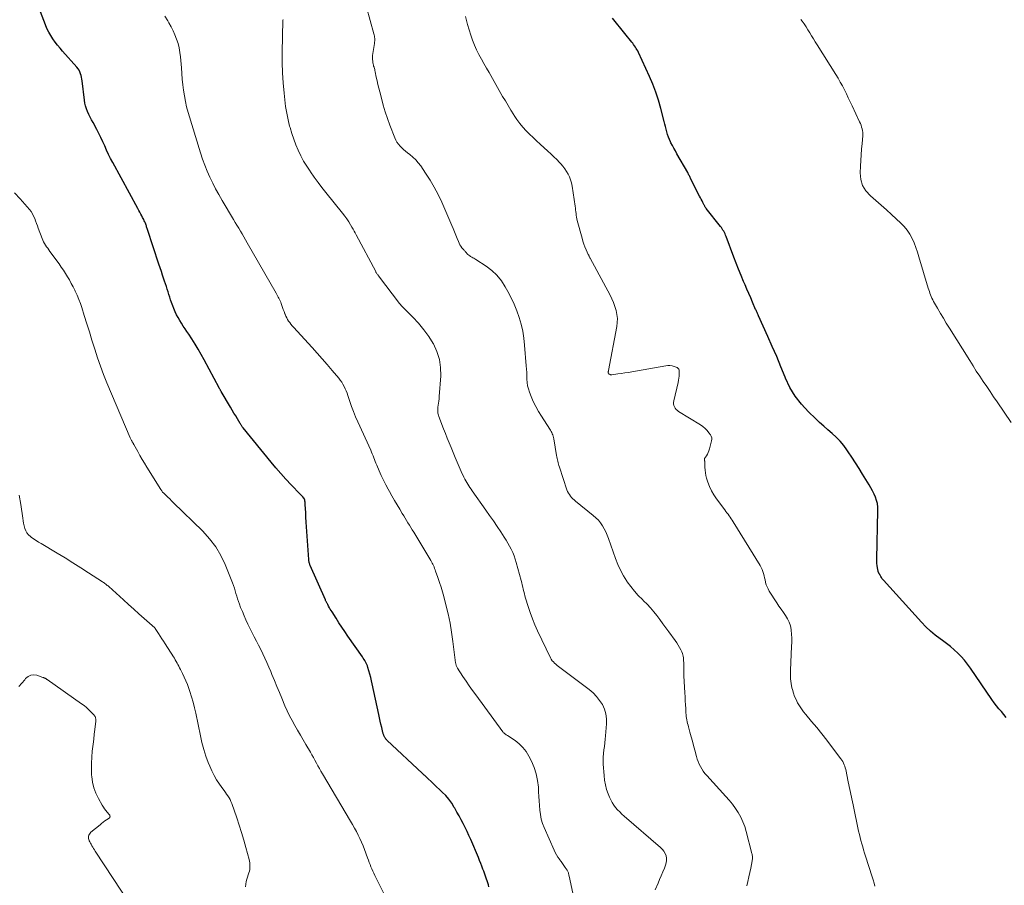
# Model space of a CAD drawing. Units: feet. Extents: x 2010000 to 2015000, y 510000 to 515000.
# Drawn here: x 2010193 to 2010401, y 511179 to 511362 of the extents above; entities that cross this region are included whole.
import ezdxf

# ---------------------------------------------------------------- set-up
doc = ezdxf.new("R2010")
doc.units = ezdxf.units.FT
doc.header["$LTSCALE"] = 100
doc.header["$MEASUREMENT"] = 0
doc.layers.add('CONTOUR INDEX', color=32, linetype='Continuous', lineweight=25)
doc.layers.add('CONTOUR INTERMEDIATE', color=40, linetype='Continuous', lineweight=15)

msp = doc.modelspace()

# ---------------------------------------------------------------- linework, layer by layer
at = {"layer": 'CONTOUR INDEX', "flags": 128}
for points, elevation in [([(2010292.31, 511178.84), (2010292.19, 511179.26), (2010292.07, 511179.68), (2010291.94, 511180.1), (2010291.8, 511180.51), (2010291.65, 511180.92), (2010291.51, 511181.34), (2010291.36, 511181.75), (2010291.21, 511182.16), (2010291.05, 511182.58), (2010290.82, 511183.2), (2010290.58, 511183.81), (2010290.34, 511184.43), (2010290.09, 511185.04), (2010288.48, 511188.85), (2010288.11, 511189.7), (2010287.73, 511190.53), (2010287.32, 511191.36), (2010286.91, 511192.18), (2010286.47, 511192.99), (2010286.03, 511193.8), (2010285.58, 511194.61), (2010285.13, 511195.41), (2010285.02, 511195.61), (2010284.47, 511196.48), (2010283.87, 511197.31), (2010283.2, 511198.09), (2010282.49, 511198.83), (2010278.94, 511202.21), (2010278.86, 511202.28), (2010278.78, 511202.35), (2010278.7, 511202.41), (2010278.63, 511202.48), (2010278.55, 511202.55), (2010278.47, 511202.61), (2010278.39, 511202.68), (2010278.32, 511202.75), (2010270.82, 511209.79), (2010270.72, 511209.9), (2010270.62, 511210), (2010270.53, 511210.12), (2010270.45, 511210.24), (2010270.37, 511210.36), (2010270.3, 511210.49), (2010270.23, 511210.62), (2010270.18, 511210.75), (2010270.16, 511210.79), (2010270.11, 511210.94), (2010270.06, 511211.1), (2010270.01, 511211.25), (2010269.97, 511211.41), (2010269.72, 511212.44), (2010269.55, 511213.12), (2010269.4, 511213.8), (2010269.25, 511214.48), (2010269.1, 511215.16), (2010267.74, 511221.61), (2010267.59, 511222.3), (2010267.42, 511222.99), (2010267.23, 511223.67), (2010267.04, 511224.35), (2010266.81, 511225.1), (2010266.71, 511225.4), (2010266.6, 511225.69), (2010266.46, 511225.97), (2010266.32, 511226.25), (2010266.16, 511226.52), (2010266, 511226.79), (2010265.83, 511227.05), (2010265.65, 511227.31), (2010262.61, 511231.71), (2010261.97, 511232.64), (2010261.34, 511233.58), (2010260.72, 511234.52), (2010260.1, 511235.47), (2010259.26, 511236.8), (2010259.08, 511237.09), (2010258.89, 511237.39), (2010258.72, 511237.68), (2010258.54, 511237.98), (2010258.34, 511238.34), (2010258.27, 511238.46), (2010258.2, 511238.58), (2010258.14, 511238.7), (2010258.08, 511238.83), (2010258.02, 511238.95), (2010257.96, 511239.07), (2010257.9, 511239.2), (2010257.85, 511239.32), (2010254.66, 511246.56), (2010254.6, 511246.71), (2010254.55, 511246.86), (2010254.5, 511247.02), (2010254.46, 511247.17), (2010254.42, 511247.33), (2010254.39, 511247.49), (2010254.37, 511247.65), (2010254.36, 511247.81), (2010253.96, 511253.72), (2010253.9, 511254.72), (2010253.83, 511255.72), (2010253.77, 511256.73), (2010253.71, 511257.73), (2010253.62, 511259.35), (2010253.61, 511259.55), (2010253.59, 511259.74), (2010253.57, 511259.93), (2010253.55, 511260.12), (2010253.51, 511260.4), (2010253.5, 511260.45), (2010253.49, 511260.5), (2010253.47, 511260.55), (2010253.45, 511260.6), (2010253.42, 511260.65), (2010253.39, 511260.7), (2010253.36, 511260.74), (2010253.33, 511260.78), (2010253.11, 511261.01), (2010252.97, 511261.17), (2010252.83, 511261.32), (2010252.68, 511261.47), (2010252.53, 511261.63), (2010250.62, 511263.6), (2010249.53, 511264.76), (2010248.46, 511265.93), (2010247.42, 511267.13), (2010246.41, 511268.35), (2010240.5, 511275.61), (2010240.42, 511275.71), (2010240.34, 511275.82), (2010240.26, 511275.93), (2010240.18, 511276.05), (2010240.11, 511276.16), (2010240.03, 511276.27), (2010239.96, 511276.39), (2010239.89, 511276.51), (2010239.32, 511277.49), (2010238.96, 511278.1), (2010238.6, 511278.7), (2010238.24, 511279.31), (2010237.88, 511279.91), (2010235.9, 511283.24), (2010235.84, 511283.34), (2010235.78, 511283.44), (2010235.73, 511283.54), (2010235.67, 511283.63), (2010235.62, 511283.73), (2010235.56, 511283.83), (2010235.51, 511283.93), (2010235.45, 511284.03), (2010232.31, 511289.91), (2010231.7, 511291.03), (2010231.06, 511292.13), (2010230.39, 511293.22), (2010229.71, 511294.3), (2010229.07, 511295.28), (2010228.69, 511295.86), (2010228.31, 511296.44), (2010227.92, 511297.02), (2010227.53, 511297.6), (2010227.16, 511298.18), (2010226.81, 511298.79), (2010226.51, 511299.41), (2010226.23, 511300.05), (2010225.46, 511301.99), (2010225.25, 511302.54), (2010225.05, 511303.1), (2010224.87, 511303.66), (2010224.7, 511304.23), (2010224.53, 511304.79), (2010224.36, 511305.36), (2010224.18, 511305.92), (2010223.99, 511306.48), (2010223.83, 511306.93), (2010223.56, 511307.72), (2010223.3, 511308.51), (2010223.03, 511309.3), (2010222.77, 511310.09), (2010220.38, 511317.37), (2010220.32, 511317.56), (2010220.26, 511317.74), (2010220.2, 511317.93), (2010220.14, 511318.12), (2010220.08, 511318.31), (2010220.01, 511318.5), (2010219.94, 511318.68), (2010219.86, 511318.86), (2010219.81, 511318.98), (2010219.7, 511319.22), (2010219.59, 511319.46), (2010219.47, 511319.69), (2010219.35, 511319.92), (2010219.18, 511320.24), (2010218.97, 511320.62), (2010218.75, 511321.01), (2010218.54, 511321.4), (2010218.33, 511321.79), (2010213.06, 511331.47), (2010212.61, 511332.33), (2010212.17, 511333.2), (2010211.76, 511334.08), (2010211.36, 511334.97), (2010210.97, 511335.86), (2010210.56, 511336.74), (2010210.13, 511337.61), (2010209.68, 511338.47), (2010208.91, 511339.92), (2010208.61, 511340.48), (2010208.32, 511341.05), (2010208.04, 511341.63), (2010207.77, 511342.2), (2010207.53, 511342.79), (2010207.33, 511343.39), (2010207.19, 511344.01), (2010207.09, 511344.63), (2010206.63, 511348.66), (2010206.57, 511349.05), (2010206.5, 511349.44), (2010206.4, 511349.82), (2010206.29, 511350.2), (2010206.15, 511350.57), (2010205.97, 511350.91), (2010205.76, 511351.24), (2010205.52, 511351.55), (2010202.5, 511354.93), (2010201.96, 511355.56), (2010201.43, 511356.21), (2010200.92, 511356.87), (2010200.43, 511357.54), (2010199.98, 511358.24), (2010199.56, 511358.95), (2010199.2, 511359.7), (2010198.87, 511360.46), (2010197.46, 511364.13)], 940), ([(2010401.29, 511214.55), (2010400.8, 511215.18), (2010400.28, 511215.79), (2010399.76, 511216.39), (2010399.25, 511217.01), (2010398.77, 511217.65), (2010398.3, 511218.3), (2010393.75, 511224.97), (2010393.14, 511225.8), (2010392.49, 511226.61), (2010391.8, 511227.37), (2010391.07, 511228.1), (2010390.31, 511228.8), (2010389.53, 511229.47), (2010388.72, 511230.12), (2010387.89, 511230.74), (2010387.41, 511231.09), (2010386.36, 511231.91), (2010385.34, 511232.76), (2010384.38, 511233.68), (2010383.46, 511234.64), (2010375.42, 511243.46), (2010375.27, 511243.64), (2010375.12, 511243.83), (2010374.99, 511244.03), (2010374.87, 511244.23), (2010374.72, 511244.51), (2010374.68, 511244.58), (2010374.64, 511244.65), (2010374.6, 511244.72), (2010374.56, 511244.79), (2010374.52, 511244.86), (2010374.48, 511244.93), (2010374.44, 511245), (2010374.41, 511245.07), (2010374.38, 511245.14), (2010374.35, 511245.21), (2010374.33, 511245.29), (2010374.32, 511245.36), (2010374.18, 511246.1), (2010374.11, 511246.55), (2010374.06, 511247), (2010374.04, 511247.45), (2010374.04, 511247.9), (2010374.28, 511258.17), (2010374.25, 511258.89), (2010374.16, 511259.6), (2010373.98, 511260.29), (2010373.75, 511260.97), (2010373.45, 511261.63), (2010373.14, 511262.29), (2010372.79, 511262.93), (2010372.43, 511263.55), (2010371.03, 511265.81), (2010370.29, 511267), (2010369.53, 511268.19), (2010368.77, 511269.37), (2010368, 511270.55), (2010367.75, 511270.93), (2010367.06, 511271.88), (2010366.32, 511272.78), (2010365.5, 511273.62), (2010364.63, 511274.4), (2010363.74, 511275.17), (2010362.85, 511275.94), (2010361.97, 511276.73), (2010361.11, 511277.53), (2010359.62, 511278.94), (2010358.14, 511280.54), (2010356.81, 511282.24), (2010355.72, 511284.1), (2010354.79, 511286.06), (2010354.7, 511286.28), (2010353.83, 511288.44), (2010352.94, 511290.58), (2010352.02, 511292.71), (2010351.09, 511294.84), (2010349.12, 511299.19), (2010349.05, 511299.36), (2010348.97, 511299.53), (2010348.89, 511299.69), (2010348.81, 511299.86), (2010348.74, 511300.03), (2010348.66, 511300.19), (2010348.59, 511300.36), (2010348.51, 511300.53), (2010347.86, 511302.03), (2010347.47, 511302.95), (2010347.07, 511303.88), (2010346.67, 511304.8), (2010346.28, 511305.72), (2010345.98, 511306.42), (2010345.44, 511307.7), (2010344.91, 511308.98), (2010344.41, 511310.27), (2010343.91, 511311.56), (2010342.29, 511315.89), (2010342.18, 511316.17), (2010342.05, 511316.45), (2010341.92, 511316.72), (2010341.78, 511316.99), (2010341.62, 511317.25), (2010341.46, 511317.51), (2010341.28, 511317.76), (2010341.1, 511318), (2010338.11, 511321.8), (2010338.03, 511321.9), (2010337.96, 511322), (2010337.89, 511322.1), (2010337.83, 511322.2), (2010337.77, 511322.31), (2010337.71, 511322.41), (2010337.65, 511322.52), (2010337.59, 511322.63), (2010337.37, 511323.07), (2010337.21, 511323.4), (2010337.04, 511323.73), (2010336.88, 511324.06), (2010336.71, 511324.38), (2010334.88, 511327.99), (2010334.79, 511328.16), (2010334.71, 511328.33), (2010334.63, 511328.51), (2010334.55, 511328.68), (2010334.46, 511328.85), (2010334.38, 511329.02), (2010334.29, 511329.19), (2010334.2, 511329.35), (2010331.93, 511333.34), (2010331.6, 511333.91), (2010331.29, 511334.49), (2010330.97, 511335.07), (2010330.67, 511335.65), (2010330.59, 511335.81), (2010330.34, 511336.32), (2010330.12, 511336.84), (2010329.93, 511337.38), (2010329.77, 511337.93), (2010329.63, 511338.48), (2010329.49, 511339.04), (2010329.34, 511339.59), (2010329.2, 511340.15), (2010328.5, 511342.88), (2010328.01, 511344.61), (2010327.46, 511346.31), (2010326.82, 511347.99), (2010326.11, 511349.64), (2010323.79, 511354.69), (2010323.65, 511354.98), (2010323.5, 511355.27), (2010323.34, 511355.54), (2010323.16, 511355.81), (2010322.98, 511356.08), (2010322.79, 511356.34), (2010322.6, 511356.6), (2010322.4, 511356.85), (2010320.96, 511358.64), (2010320.08, 511359.73), (2010319.21, 511360.83), (2010318.33, 511361.92)], 960)]:
    msp.add_lwpolyline(points, dxfattribs=dict(at, elevation=elevation))
at = {"layer": 'CONTOUR INTERMEDIATE', "flags": 128}
for points, elevation in [([(2010346.67, 511179.06), (2010346.89, 511180), (2010347.1, 511180.94), (2010347.3, 511181.88), (2010347.49, 511182.82), (2010347.77, 511184.31), (2010347.8, 511184.51), (2010347.82, 511184.71), (2010347.83, 511184.92), (2010347.83, 511185.12), (2010347.82, 511185.32), (2010347.8, 511185.52), (2010347.77, 511185.72), (2010347.72, 511185.92), (2010346.53, 511190.54), (2010346.21, 511191.57), (2010345.83, 511192.58), (2010345.37, 511193.55), (2010344.84, 511194.49), (2010344.24, 511195.39), (2010343.62, 511196.27), (2010342.94, 511197.11), (2010342.23, 511197.93), (2010338.2, 511202.32), (2010337.83, 511202.76), (2010337.47, 511203.22), (2010337.15, 511203.7), (2010336.86, 511204.2), (2010336.6, 511204.72), (2010336.37, 511205.25), (2010336.17, 511205.79), (2010336.01, 511206.35), (2010335.66, 511207.68), (2010335.42, 511208.61), (2010335.17, 511209.55), (2010334.92, 511210.48), (2010334.67, 511211.42), (2010334.35, 511212.56), (2010334.26, 511212.92), (2010334.17, 511213.28), (2010334.09, 511213.65), (2010334.01, 511214.02), (2010333.95, 511214.38), (2010333.89, 511214.75), (2010333.85, 511215.12), (2010333.82, 511215.5), (2010333.77, 511216.41), (2010333.73, 511217.24), (2010333.68, 511218.07), (2010333.64, 511218.9), (2010333.59, 511219.73), (2010333.4, 511223.35), (2010333.38, 511223.87), (2010333.36, 511224.38), (2010333.36, 511224.9), (2010333.35, 511225.42), (2010333.35, 511225.79), (2010333.35, 511226.12), (2010333.34, 511226.45), (2010333.32, 511226.78), (2010333.3, 511227.1), (2010333.26, 511227.43), (2010333.19, 511227.74), (2010333.09, 511228.05), (2010332.96, 511228.35), (2010332.75, 511228.79), (2010332.48, 511229.29), (2010332.2, 511229.79), (2010331.89, 511230.27), (2010331.57, 511230.74), (2010330.2, 511232.61), (2010329.58, 511233.46), (2010328.96, 511234.31), (2010328.33, 511235.16), (2010327.7, 511236), (2010327.05, 511236.83), (2010326.37, 511237.63), (2010325.65, 511238.4), (2010324.9, 511239.14), (2010324.64, 511239.39), (2010323.77, 511240.26), (2010322.95, 511241.17), (2010322.19, 511242.13), (2010321.46, 511243.13), (2010321.35, 511243.3), (2010320.66, 511244.42), (2010320.02, 511245.58), (2010319.47, 511246.79), (2010318.99, 511248.03), (2010317.51, 511252.27), (2010317.25, 511252.96), (2010316.95, 511253.63), (2010316.61, 511254.29), (2010316.24, 511254.93), (2010315.82, 511255.54), (2010315.37, 511256.11), (2010314.85, 511256.64), (2010314.3, 511257.13), (2010310.57, 511260.13), (2010310.28, 511260.38), (2010310, 511260.64), (2010309.74, 511260.92), (2010309.49, 511261.2), (2010309.26, 511261.51), (2010309.06, 511261.82), (2010308.9, 511262.16), (2010308.76, 511262.51), (2010307.16, 511267.32), (2010307.06, 511267.62), (2010306.97, 511267.92), (2010306.88, 511268.22), (2010306.8, 511268.53), (2010306.73, 511268.84), (2010306.66, 511269.14), (2010306.6, 511269.45), (2010306.54, 511269.77), (2010305.96, 511273.28), (2010305.9, 511273.55), (2010305.84, 511273.81), (2010305.75, 511274.07), (2010305.66, 511274.33), (2010305.55, 511274.58), (2010305.43, 511274.83), (2010305.3, 511275.07), (2010305.16, 511275.3), (2010303.36, 511278.02), (2010302.75, 511279.03), (2010302.17, 511280.05), (2010301.66, 511281.12), (2010301.19, 511282.2), (2010300.84, 511283.1), (2010300.63, 511283.76), (2010300.46, 511284.43), (2010300.36, 511285.12), (2010300.32, 511285.82), (2010300.3, 511286.53), (2010300.28, 511287.23), (2010300.24, 511287.93), (2010300.19, 511288.64), (2010299.84, 511292.98), (2010299.67, 511294.47), (2010299.43, 511295.94), (2010299.08, 511297.39), (2010298.67, 511298.83), (2010298.16, 511300.24), (2010297.61, 511301.63), (2010296.98, 511302.99), (2010296.29, 511304.32), (2010295.76, 511305.3), (2010294.93, 511306.57), (2010294, 511307.73), (2010292.9, 511308.74), (2010291.7, 511309.66), (2010289.53, 511311.05), (2010289.32, 511311.18), (2010289.11, 511311.31), (2010288.89, 511311.42), (2010288.68, 511311.54), (2010288.46, 511311.65), (2010288.26, 511311.79), (2010288.07, 511311.94), (2010287.9, 511312.1), (2010287.68, 511312.32), (2010287.58, 511312.43), (2010287.49, 511312.53), (2010287.39, 511312.63), (2010287.3, 511312.74), (2010287.21, 511312.84), (2010287.12, 511312.95), (2010287.03, 511313.06), (2010286.94, 511313.17), (2010286.63, 511313.53), (2010286.4, 511313.84), (2010286.19, 511314.15), (2010286.02, 511314.48), (2010285.87, 511314.83), (2010285.61, 511315.5), (2010285.34, 511316.18), (2010285.07, 511316.87), (2010284.78, 511317.55), (2010284.49, 511318.23), (2010282.36, 511323.12), (2010281.62, 511324.71), (2010280.81, 511326.26), (2010279.92, 511327.77), (2010278.97, 511329.24), (2010277.94, 511330.75), (2010277.43, 511331.42), (2010276.89, 511332.04), (2010276.29, 511332.62), (2010275.65, 511333.16), (2010275.15, 511333.53), (2010274.73, 511333.86), (2010274.33, 511334.21), (2010273.95, 511334.57), (2010273.58, 511334.94), (2010273.24, 511335.34), (2010272.94, 511335.76), (2010272.69, 511336.22), (2010272.47, 511336.69), (2010271.46, 511339.32), (2010270.95, 511340.73), (2010270.47, 511342.14), (2010270.04, 511343.57), (2010269.65, 511345.01), (2010269.32, 511346.34), (2010269.12, 511347.13), (2010268.93, 511347.92), (2010268.76, 511348.71), (2010268.59, 511349.5), (2010268.35, 511350.62), (2010268.3, 511350.86), (2010268.24, 511351.09), (2010268.17, 511351.32), (2010268.1, 511351.55), (2010268.02, 511351.77), (2010267.96, 511352.01), (2010267.91, 511352.24), (2010267.87, 511352.48), (2010267.82, 511352.81), (2010267.78, 511353.21), (2010267.76, 511353.61), (2010267.78, 511354.01), (2010267.83, 511354.42), (2010268.18, 511356.59), (2010268.21, 511356.85), (2010268.24, 511357.1), (2010268.25, 511357.36), (2010268.24, 511357.61), (2010268.22, 511357.87), (2010268.19, 511358.13), (2010268.14, 511358.38), (2010268.08, 511358.63), (2010266.52, 511364.19)], 952), ([(2010310.22, 511176.57), (2010309.21, 511181.13), (2010309.18, 511181.29), (2010309.14, 511181.46), (2010309.1, 511181.62), (2010309.06, 511181.79), (2010309.01, 511181.95), (2010308.95, 511182.1), (2010308.87, 511182.25), (2010308.78, 511182.39), (2010308.39, 511182.95), (2010308.1, 511183.37), (2010307.8, 511183.78), (2010307.5, 511184.2), (2010307.2, 511184.61), (2010307.15, 511184.68), (2010306.84, 511185.14), (2010306.55, 511185.61), (2010306.29, 511186.09), (2010306.05, 511186.59), (2010303.96, 511191.33), (2010303.61, 511192.22), (2010303.33, 511193.13), (2010303.15, 511194.07), (2010303.02, 511195.02), (2010302.95, 511195.98), (2010302.89, 511196.95), (2010302.83, 511197.91), (2010302.77, 511198.88), (2010302.73, 511199.85), (2010302.56, 511201.28), (2010302.28, 511202.67), (2010301.83, 511204.03), (2010301.27, 511205.35), (2010300.73, 511206.41), (2010300.16, 511207.36), (2010299.49, 511208.23), (2010298.71, 511208.99), (2010297.83, 511209.67), (2010296.21, 511210.74), (2010296.08, 511210.83), (2010295.95, 511210.92), (2010295.82, 511211), (2010295.68, 511211.09), (2010295.56, 511211.18), (2010295.44, 511211.28), (2010295.33, 511211.39), (2010295.23, 511211.51), (2010289.56, 511219.29), (2010288.86, 511220.26), (2010288.18, 511221.23), (2010287.51, 511222.22), (2010286.84, 511223.21), (2010285.7, 511224.95), (2010285.62, 511225.08), (2010285.55, 511225.21), (2010285.49, 511225.35), (2010285.43, 511225.49), (2010285.39, 511225.64), (2010285.35, 511225.79), (2010285.33, 511225.94), (2010285.3, 511226.09), (2010284.74, 511230.59), (2010284.46, 511232.52), (2010284.13, 511234.44), (2010283.72, 511236.35), (2010283.26, 511238.25), (2010282.79, 511240.01), (2010282.52, 511241.02), (2010282.22, 511242.02), (2010281.9, 511243.02), (2010281.57, 511244.01), (2010281.08, 511245.39), (2010280.97, 511245.68), (2010280.86, 511245.97), (2010280.74, 511246.26), (2010280.61, 511246.54), (2010280.48, 511246.82), (2010280.34, 511247.09), (2010280.19, 511247.37), (2010280.04, 511247.63), (2010276.46, 511253.57), (2010276.16, 511254.07), (2010275.86, 511254.56), (2010275.56, 511255.06), (2010275.25, 511255.55), (2010274.95, 511256.04), (2010274.65, 511256.54), (2010274.35, 511257.04), (2010274.05, 511257.54), (2010273.53, 511258.41), (2010272.98, 511259.35), (2010272.44, 511260.3), (2010271.89, 511261.24), (2010271.35, 511262.19), (2010271.1, 511262.63), (2010270.59, 511263.58), (2010270.09, 511264.54), (2010269.63, 511265.52), (2010269.19, 511266.5), (2010268.68, 511267.72), (2010268.52, 511268.11), (2010268.36, 511268.5), (2010268.2, 511268.89), (2010268.05, 511269.29), (2010267.9, 511269.68), (2010267.74, 511270.07), (2010267.57, 511270.46), (2010267.4, 511270.85), (2010264.68, 511276.86), (2010264.22, 511277.92), (2010263.78, 511278.99), (2010263.38, 511280.07), (2010263, 511281.16), (2010262.6, 511282.36), (2010262.42, 511282.85), (2010262.23, 511283.34), (2010262.02, 511283.81), (2010261.8, 511284.29), (2010261.55, 511284.75), (2010261.29, 511285.19), (2010260.99, 511285.62), (2010260.67, 511286.03), (2010259.28, 511287.69), (2010258.24, 511288.91), (2010257.19, 511290.12), (2010256.13, 511291.32), (2010255.05, 511292.51), (2010251.13, 511296.79), (2010250.86, 511297.1), (2010250.6, 511297.41), (2010250.35, 511297.74), (2010250.12, 511298.07), (2010249.9, 511298.42), (2010249.7, 511298.77), (2010249.52, 511299.14), (2010249.36, 511299.52), (2010249.32, 511299.62), (2010249.15, 511300.06), (2010248.99, 511300.5), (2010248.83, 511300.93), (2010248.67, 511301.37), (2010248.55, 511301.74), (2010248.44, 511302.03), (2010248.32, 511302.31), (2010248.2, 511302.59), (2010248.07, 511302.87), (2010247.92, 511303.14), (2010247.78, 511303.42), (2010247.63, 511303.69), (2010247.48, 511303.95), (2010241.39, 511314.58), (2010241.03, 511315.19), (2010240.68, 511315.81), (2010240.32, 511316.42), (2010239.96, 511317.03), (2010239.59, 511317.64), (2010239.23, 511318.25), (2010238.87, 511318.86), (2010238.5, 511319.47), (2010236.09, 511323.51), (2010235.4, 511324.71), (2010234.73, 511325.91), (2010234.11, 511327.14), (2010233.5, 511328.38), (2010232.95, 511329.64), (2010232.43, 511330.91), (2010231.96, 511332.21), (2010231.53, 511333.51), (2010228.95, 511342.04), (2010228.63, 511343.19), (2010228.35, 511344.35), (2010228.14, 511345.52), (2010227.97, 511346.7), (2010227.83, 511347.88), (2010227.71, 511349.07), (2010227.6, 511350.26), (2010227.51, 511351.45), (2010227.34, 511353.72), (2010227.22, 511354.68), (2010227.06, 511355.62), (2010226.82, 511356.55), (2010226.52, 511357.47), (2010226.16, 511358.36), (2010225.77, 511359.24), (2010225.33, 511360.1), (2010224.86, 511360.94), (2010224.64, 511361.3), (2010224.03, 511362.31)], 944), ([(2010327.35, 511178.22), (2010327.94, 511179.62), (2010328.28, 511180.41), (2010328.62, 511181.21), (2010328.95, 511182), (2010329.28, 511182.8), (2010329.53, 511183.41), (2010329.67, 511183.91), (2010329.75, 511184.41), (2010329.72, 511184.91), (2010329.62, 511185.42), (2010329.42, 511185.9), (2010329.17, 511186.35), (2010328.86, 511186.76), (2010328.49, 511187.13), (2010320.8, 511193.75), (2010320.32, 511194.18), (2010319.86, 511194.63), (2010319.43, 511195.1), (2010319, 511195.58), (2010318.62, 511196.09), (2010318.27, 511196.62), (2010317.97, 511197.19), (2010317.71, 511197.77), (2010317.44, 511198.45), (2010317.11, 511199.4), (2010316.85, 511200.36), (2010316.67, 511201.34), (2010316.56, 511202.33), (2010316.4, 511204.69), (2010316.38, 511205.45), (2010316.39, 511206.2), (2010316.44, 511206.95), (2010316.54, 511207.7), (2010316.65, 511208.45), (2010316.74, 511209.2), (2010316.82, 511209.95), (2010316.89, 511210.7), (2010317.09, 511213.23), (2010317.08, 511214.28), (2010316.95, 511215.31), (2010316.64, 511216.29), (2010316.21, 511217.25), (2010315.64, 511218.14), (2010315, 511218.97), (2010314.26, 511219.72), (2010313.45, 511220.41), (2010307.26, 511225.08), (2010306.98, 511225.3), (2010306.7, 511225.53), (2010306.42, 511225.76), (2010306.14, 511225.99), (2010305.89, 511226.24), (2010305.66, 511226.5), (2010305.46, 511226.8), (2010305.29, 511227.11), (2010302.56, 511232.82), (2010301.99, 511234.07), (2010301.46, 511235.35), (2010300.99, 511236.65), (2010300.56, 511237.96), (2010300.04, 511239.69), (2010299.91, 511240.15), (2010299.78, 511240.61), (2010299.66, 511241.08), (2010299.55, 511241.55), (2010299.44, 511242.01), (2010299.33, 511242.48), (2010299.21, 511242.95), (2010299.09, 511243.41), (2010298.07, 511247.21), (2010297.85, 511247.92), (2010297.61, 511248.62), (2010297.33, 511249.31), (2010297.03, 511249.98), (2010296.68, 511250.64), (2010296.33, 511251.29), (2010295.94, 511251.93), (2010295.54, 511252.56), (2010294.82, 511253.64), (2010294.04, 511254.8), (2010293.26, 511255.96), (2010292.46, 511257.11), (2010291.66, 511258.25), (2010288.79, 511262.31), (2010288.55, 511262.65), (2010288.32, 511263), (2010288.09, 511263.34), (2010287.86, 511263.69), (2010287.64, 511264.05), (2010287.43, 511264.41), (2010287.24, 511264.78), (2010287.06, 511265.15), (2010286.49, 511266.37), (2010286.04, 511267.36), (2010285.6, 511268.35), (2010285.17, 511269.35), (2010284.76, 511270.36), (2010284.33, 511271.43), (2010283.93, 511272.42), (2010283.54, 511273.4), (2010283.15, 511274.4), (2010282.77, 511275.39), (2010281.77, 511277.99), (2010281.69, 511278.22), (2010281.62, 511278.45), (2010281.57, 511278.69), (2010281.54, 511278.93), (2010281.52, 511279.17), (2010281.52, 511279.42), (2010281.53, 511279.66), (2010281.56, 511279.9), (2010281.63, 511280.32), (2010281.7, 511280.78), (2010281.77, 511281.23), (2010281.81, 511281.69), (2010281.85, 511282.15), (2010282.16, 511286.52), (2010282.12, 511288.29), (2010281.88, 511290.01), (2010281.34, 511291.66), (2010280.6, 511293.26), (2010280.57, 511293.32), (2010279.62, 511294.82), (2010278.61, 511296.26), (2010277.48, 511297.61), (2010276.29, 511298.91), (2010273.89, 511301.31), (2010273.84, 511301.37), (2010273.78, 511301.42), (2010273.73, 511301.48), (2010273.67, 511301.54), (2010273.62, 511301.61), (2010273.57, 511301.67), (2010273.52, 511301.73), (2010273.47, 511301.79), (2010269.05, 511307.6), (2010268.97, 511307.71), (2010268.89, 511307.83), (2010268.81, 511307.94), (2010268.73, 511308.06), (2010268.66, 511308.18), (2010268.59, 511308.29), (2010268.52, 511308.41), (2010268.45, 511308.54), (2010264.36, 511316.24), (2010264.14, 511316.65), (2010263.92, 511317.05), (2010263.69, 511317.45), (2010263.46, 511317.85), (2010263.17, 511318.34), (2010262.78, 511318.97), (2010262.37, 511319.59), (2010261.93, 511320.2), (2010261.48, 511320.79), (2010257.98, 511325.13), (2010257.13, 511326.2), (2010256.31, 511327.29), (2010255.51, 511328.39), (2010254.73, 511329.5), (2010254.62, 511329.65), (2010253.93, 511330.72), (2010253.28, 511331.8), (2010252.69, 511332.92), (2010252.13, 511334.06), (2010251.63, 511335.23), (2010251.18, 511336.41), (2010250.77, 511337.61), (2010250.41, 511338.83), (2010250.33, 511339.11), (2010249.99, 511340.48), (2010249.7, 511341.86), (2010249.47, 511343.26), (2010249.29, 511344.66), (2010249.14, 511346.12), (2010248.96, 511348.26), (2010248.83, 511350.4), (2010248.78, 511352.54), (2010248.78, 511354.69), (2010248.92, 511361.49), (2010248.93, 511361.62)], 948), ([(2010373.64, 511179.01), (2010373.46, 511179.66), (2010373.28, 511180.32), (2010373.08, 511180.97), (2010371.66, 511185.33), (2010371.46, 511185.98), (2010371.26, 511186.63), (2010371.06, 511187.28), (2010370.87, 511187.94), (2010370.69, 511188.59), (2010370.52, 511189.25), (2010370.36, 511189.91), (2010370.21, 511190.58), (2010369.04, 511196.13), (2010368.76, 511197.43), (2010368.49, 511198.73), (2010368.22, 511200.03), (2010367.96, 511201.33), (2010367.57, 511203.23), (2010367.49, 511203.58), (2010367.4, 511203.92), (2010367.28, 511204.26), (2010367.16, 511204.6), (2010367.01, 511204.93), (2010366.85, 511205.24), (2010366.66, 511205.55), (2010366.45, 511205.84), (2010364.52, 511208.4), (2010363.49, 511209.75), (2010362.44, 511211.08), (2010361.37, 511212.4), (2010360.29, 511213.71), (2010359.08, 511215.15), (2010358.61, 511215.74), (2010358.16, 511216.35), (2010357.74, 511216.98), (2010357.35, 511217.63), (2010357.01, 511218.3), (2010356.7, 511218.98), (2010356.46, 511219.69), (2010356.25, 511220.42), (2010356.16, 511220.79), (2010355.99, 511221.72), (2010355.86, 511222.66), (2010355.82, 511223.6), (2010355.83, 511224.54), (2010356.09, 511229.51), (2010356.12, 511230.38), (2010356.11, 511231.25), (2010356.06, 511232.11), (2010355.99, 511232.97), (2010355.98, 511233.07), (2010355.82, 511233.86), (2010355.59, 511234.62), (2010355.24, 511235.33), (2010354.82, 511236.01), (2010354.34, 511236.67), (2010353.86, 511237.34), (2010353.41, 511238.02), (2010352.96, 511238.71), (2010351.36, 511241.19), (2010351.12, 511241.62), (2010350.91, 511242.06), (2010350.74, 511242.53), (2010350.61, 511243), (2010350.59, 511243.07), (2010350.49, 511243.52), (2010350.38, 511243.97), (2010350.28, 511244.42), (2010350.16, 511244.87), (2010350.03, 511245.31), (2010349.87, 511245.74), (2010349.67, 511246.15), (2010349.45, 511246.55), (2010343.77, 511255.79), (2010343.56, 511256.11), (2010343.35, 511256.43), (2010343.14, 511256.74), (2010342.91, 511257.05), (2010342.69, 511257.36), (2010342.46, 511257.66), (2010342.23, 511257.97), (2010342, 511258.27), (2010340.26, 511260.6), (2010339.7, 511261.44), (2010339.19, 511262.3), (2010338.78, 511263.21), (2010338.43, 511264.16), (2010338.18, 511264.96), (2010338.03, 511265.53), (2010337.91, 511266.11), (2010337.84, 511266.69), (2010337.81, 511267.28), (2010337.79, 511268.34), (2010337.79, 511268.4), (2010337.78, 511268.46), (2010337.77, 511268.53), (2010337.76, 511268.59), (2010337.74, 511268.65), (2010337.72, 511268.71), (2010337.71, 511268.77), (2010337.7, 511268.83), (2010337.7, 511268.85), (2010337.7, 511268.93), (2010337.7, 511269), (2010337.73, 511269.06), (2010337.76, 511269.13), (2010338.12, 511269.68), (2010338.33, 511270.03), (2010338.51, 511270.38), (2010338.65, 511270.76), (2010338.78, 511271.14), (2010339.23, 511272.83), (2010339.27, 511273.17), (2010339.25, 511273.49), (2010339.15, 511273.81), (2010338.99, 511274.11), (2010338.67, 511274.54), (2010338.28, 511275.02), (2010337.86, 511275.47), (2010337.38, 511275.86), (2010336.87, 511276.22), (2010332.28, 511279.05), (2010332.01, 511279.25), (2010331.77, 511279.47), (2010331.57, 511279.72), (2010331.4, 511280), (2010331.29, 511280.31), (2010331.21, 511280.62), (2010331.21, 511280.93), (2010331.25, 511281.26), (2010332.16, 511285.16), (2010332.25, 511285.6), (2010332.32, 511286.04), (2010332.36, 511286.48), (2010332.38, 511286.93), (2010332.39, 511287.6), (2010332.38, 511287.71), (2010332.36, 511287.81), (2010332.32, 511287.92), (2010332.28, 511288.02), (2010332.21, 511288.1), (2010332.14, 511288.18), (2010332.05, 511288.24), (2010331.95, 511288.29), (2010331.32, 511288.51), (2010330.89, 511288.63), (2010330.46, 511288.7), (2010330.03, 511288.7), (2010329.59, 511288.66), (2010322.43, 511287.4), (2010321.69, 511287.27), (2010320.94, 511287.15), (2010320.19, 511287.03), (2010319.44, 511286.93), (2010318.19, 511286.75), (2010318.07, 511286.75), (2010317.95, 511286.76), (2010317.84, 511286.8), (2010317.73, 511286.85), (2010317.66, 511286.89), (2010317.59, 511286.94), (2010317.54, 511287), (2010317.5, 511287.06), (2010317.47, 511287.13), (2010317.46, 511287.16), (2010317.45, 511287.23), (2010317.44, 511287.29), (2010317.45, 511287.36), (2010317.46, 511287.42), (2010317.47, 511287.49), (2010317.49, 511287.55), (2010317.5, 511287.62), (2010317.51, 511287.69), (2010319.25, 511296.93), (2010319.36, 511297.78), (2010319.38, 511298.64), (2010319.29, 511299.48), (2010319.12, 511300.33), (2010318.87, 511301.16), (2010318.57, 511301.97), (2010318.22, 511302.76), (2010317.84, 511303.54), (2010313.64, 511311.33), (2010313.58, 511311.43), (2010313.53, 511311.53), (2010313.48, 511311.63), (2010313.43, 511311.73), (2010313.38, 511311.83), (2010313.33, 511311.93), (2010313.28, 511312.03), (2010313.23, 511312.13), (2010312.8, 511313.1), (2010312.55, 511313.69), (2010312.32, 511314.29), (2010312.12, 511314.9), (2010311.94, 511315.51), (2010310.92, 511319.25), (2010310.83, 511319.62), (2010310.76, 511319.99), (2010310.7, 511320.37), (2010310.66, 511320.74), (2010310.62, 511321.12), (2010310.58, 511321.5), (2010310.53, 511321.88), (2010310.48, 511322.25), (2010309.84, 511326.53), (2010309.7, 511327.18), (2010309.52, 511327.81), (2010309.28, 511328.43), (2010308.99, 511329.03), (2010308.65, 511329.6), (2010308.29, 511330.16), (2010307.88, 511330.69), (2010307.45, 511331.2), (2010307.19, 511331.48), (2010306.6, 511332.1), (2010305.99, 511332.71), (2010305.37, 511333.31), (2010304.74, 511333.89), (2010303.1, 511335.34), (2010302.35, 511336.03), (2010301.6, 511336.73), (2010300.88, 511337.44), (2010300.16, 511338.17), (2010299.47, 511338.92), (2010298.82, 511339.7), (2010298.22, 511340.52), (2010297.65, 511341.37), (2010297.53, 511341.55), (2010296.93, 511342.51), (2010296.34, 511343.47), (2010295.77, 511344.45), (2010295.2, 511345.42), (2010292.34, 511350.42), (2010291.8, 511351.37), (2010291.26, 511352.33), (2010290.73, 511353.29), (2010290.21, 511354.25), (2010289.71, 511355.23), (2010289.26, 511356.23), (2010288.86, 511357.25), (2010288.51, 511358.28), (2010287.81, 511360.55), (2010287.37, 511362.24)], 956), ([(2010402.32, 511276.71), (2010399.37, 511281.04), (2010398.64, 511282.12), (2010397.91, 511283.2), (2010397.18, 511284.28), (2010396.45, 511285.36), (2010395.72, 511286.45), (2010395, 511287.54), (2010394.3, 511288.63), (2010393.6, 511289.73), (2010389.32, 511296.57), (2010388.68, 511297.6), (2010388.05, 511298.65), (2010387.43, 511299.7), (2010386.83, 511300.76), (2010386, 511302.23), (2010385.83, 511302.56), (2010385.66, 511302.9), (2010385.51, 511303.24), (2010385.36, 511303.58), (2010385.23, 511303.93), (2010385.1, 511304.28), (2010384.99, 511304.63), (2010384.88, 511304.99), (2010382.91, 511311.63), (2010382.6, 511312.61), (2010382.26, 511313.58), (2010381.88, 511314.53), (2010381.47, 511315.46), (2010380.98, 511316.36), (2010380.44, 511317.21), (2010379.8, 511317.99), (2010379.09, 511318.72), (2010377.15, 511320.53), (2010376.05, 511321.53), (2010374.94, 511322.52), (2010373.81, 511323.49), (2010372.68, 511324.45), (2010371.74, 511325.49), (2010371.03, 511326.63), (2010370.66, 511327.92), (2010370.52, 511329.32), (2010370.58, 511330.74), (2010370.65, 511331.93), (2010370.72, 511333.12), (2010370.82, 511334.3), (2010370.93, 511335.48), (2010371.08, 511337.08), (2010371.1, 511337.47), (2010371.09, 511337.84), (2010371.03, 511338.22), (2010370.95, 511338.59), (2010370.84, 511338.96), (2010370.71, 511339.32), (2010370.57, 511339.67), (2010370.41, 511340.02), (2010368.83, 511343.42), (2010368.43, 511344.26), (2010368.03, 511345.1), (2010367.62, 511345.94), (2010367.2, 511346.78), (2010366.77, 511347.61), (2010366.33, 511348.43), (2010365.86, 511349.23), (2010365.37, 511350.03), (2010361.44, 511356.31), (2010361.05, 511356.94), (2010360.66, 511357.57), (2010360.29, 511358.2), (2010359.91, 511358.83), (2010359.53, 511359.46), (2010359.13, 511360.09), (2010358.72, 511360.69), (2010358.28, 511361.29), (2010358.02, 511361.65)], 964), ([(2010270.09, 511177.62), (2010268.28, 511181.28), (2010268.07, 511181.73), (2010267.86, 511182.18), (2010267.65, 511182.63), (2010267.46, 511183.09), (2010267.27, 511183.55), (2010267.09, 511184.02), (2010266.91, 511184.48), (2010266.73, 511184.95), (2010266.09, 511186.73), (2010265.79, 511187.5), (2010265.48, 511188.27), (2010265.14, 511189.03), (2010264.78, 511189.78), (2010264.39, 511190.52), (2010264, 511191.25), (2010263.59, 511191.98), (2010263.18, 511192.7), (2010257.25, 511202.68), (2010256.92, 511203.25), (2010256.59, 511203.81), (2010256.27, 511204.38), (2010255.96, 511204.95), (2010255.64, 511205.52), (2010255.33, 511206.09), (2010255.01, 511206.66), (2010254.69, 511207.22), (2010253.76, 511208.83), (2010253.18, 511209.84), (2010252.6, 511210.85), (2010252.01, 511211.86), (2010251.42, 511212.86), (2010250.86, 511213.88), (2010250.32, 511214.91), (2010249.82, 511215.96), (2010249.34, 511217.02), (2010248.68, 511218.59), (2010248.16, 511219.84), (2010247.64, 511221.1), (2010247.12, 511222.35), (2010246.6, 511223.6), (2010246.34, 511224.24), (2010245.95, 511225.17), (2010245.54, 511226.1), (2010245.12, 511227.02), (2010244.68, 511227.93), (2010244.23, 511228.84), (2010243.78, 511229.75), (2010243.32, 511230.66), (2010242.87, 511231.57), (2010241.55, 511234.23), (2010241.13, 511235.1), (2010240.73, 511235.97), (2010240.36, 511236.85), (2010240, 511237.74), (2010239.73, 511238.43), (2010239.53, 511238.98), (2010239.34, 511239.54), (2010239.17, 511240.11), (2010239.02, 511240.68), (2010238.86, 511241.24), (2010238.69, 511241.81), (2010238.5, 511242.37), (2010238.29, 511242.92), (2010236.73, 511246.78), (2010235.81, 511248.7), (2010234.75, 511250.53), (2010233.47, 511252.2), (2010232.04, 511253.78), (2010225.8, 511259.87), (2010225.43, 511260.23), (2010225.05, 511260.59), (2010224.68, 511260.95), (2010224.3, 511261.31), (2010224.02, 511261.57), (2010223.79, 511261.8), (2010223.57, 511262.05), (2010223.38, 511262.31), (2010223.19, 511262.58), (2010220.25, 511267.29), (2010219.75, 511268.11), (2010219.27, 511268.93), (2010218.79, 511269.76), (2010218.32, 511270.59), (2010217.51, 511272.08), (2010217.46, 511272.17), (2010217.4, 511272.26), (2010217.35, 511272.35), (2010217.29, 511272.44), (2010217.23, 511272.53), (2010217.18, 511272.62), (2010217.12, 511272.71), (2010217.07, 511272.81), (2010217.01, 511272.9), (2010216.94, 511273.04), (2010216.86, 511273.18), (2010216.79, 511273.33), (2010216.73, 511273.48), (2010211.84, 511285.04), (2010211.13, 511286.8), (2010210.45, 511288.57), (2010209.84, 511290.36), (2010209.26, 511292.17), (2010209.2, 511292.35), (2010208.68, 511294.07), (2010208.14, 511295.8), (2010207.6, 511297.52), (2010207.06, 511299.24), (2010206.53, 511300.9), (2010206.23, 511301.78), (2010205.9, 511302.65), (2010205.55, 511303.51), (2010205.17, 511304.36), (2010205.06, 511304.58), (2010204.71, 511305.31), (2010204.33, 511306.02), (2010203.94, 511306.73), (2010203.53, 511307.42), (2010203.1, 511308.11), (2010202.66, 511308.78), (2010202.21, 511309.45), (2010201.74, 511310.11), (2010199.83, 511312.76), (2010199.59, 511313.08), (2010199.36, 511313.41), (2010199.13, 511313.74), (2010198.9, 511314.06), (2010198.68, 511314.4), (2010198.48, 511314.74), (2010198.31, 511315.1), (2010198.16, 511315.47), (2010197.37, 511317.62), (2010197.18, 511318.14), (2010196.99, 511318.66), (2010196.8, 511319.17), (2010196.61, 511319.69), (2010196.39, 511320.19), (2010196.14, 511320.68), (2010195.84, 511321.13), (2010195.51, 511321.57), (2010193.56, 511323.86), (2010192.34, 511325.07)], 936), ([(2010241.03, 511178.87), (2010241.08, 511179.42), (2010241.19, 511179.96), (2010241.33, 511180.5), (2010241.76, 511181.84), (2010241.85, 511182.18), (2010241.92, 511182.53), (2010241.96, 511182.87), (2010241.97, 511183.23), (2010241.95, 511183.58), (2010241.92, 511183.93), (2010241.86, 511184.28), (2010241.78, 511184.62), (2010241.11, 511187.12), (2010240.66, 511188.71), (2010240.19, 511190.29), (2010239.69, 511191.86), (2010239.17, 511193.42), (2010238.13, 511196.39), (2010237.96, 511196.82), (2010237.77, 511197.23), (2010237.55, 511197.63), (2010237.31, 511198.02), (2010237.05, 511198.4), (2010236.78, 511198.77), (2010236.52, 511199.15), (2010236.25, 511199.52), (2010235.54, 511200.52), (2010234.95, 511201.41), (2010234.4, 511202.33), (2010233.93, 511203.28), (2010233.5, 511204.26), (2010233.19, 511205.03), (2010232.68, 511206.42), (2010232.23, 511207.83), (2010231.84, 511209.26), (2010231.51, 511210.7), (2010230.55, 511215.42), (2010230.29, 511216.58), (2010230, 511217.74), (2010229.66, 511218.89), (2010229.3, 511220.03), (2010229.09, 511220.67), (2010228.8, 511221.47), (2010228.48, 511222.27), (2010228.13, 511223.05), (2010227.75, 511223.82), (2010227.32, 511224.65), (2010227.14, 511225), (2010226.97, 511225.34), (2010226.79, 511225.68), (2010226.61, 511226.02), (2010226.43, 511226.35), (2010226.24, 511226.69), (2010226.04, 511227.02), (2010225.84, 511227.34), (2010224.11, 511230.05), (2010223.75, 511230.6), (2010223.4, 511231.15), (2010223.04, 511231.7), (2010222.69, 511232.25), (2010221.99, 511233.31), (2010221.98, 511233.33), (2010221.97, 511233.35), (2010221.96, 511233.36), (2010221.95, 511233.38), (2010221.89, 511233.44), (2010219.67, 511235.41), (2010218.57, 511236.38), (2010217.48, 511237.36), (2010216.38, 511238.34), (2010215.3, 511239.32), (2010212.21, 511242.12), (2010212.06, 511242.26), (2010211.9, 511242.39), (2010211.75, 511242.52), (2010211.59, 511242.64), (2010211.42, 511242.77), (2010211.26, 511242.89), (2010211.09, 511243), (2010210.93, 511243.11), (2010207.98, 511245.04), (2010206.33, 511246.1), (2010204.67, 511247.15), (2010203, 511248.18), (2010201.32, 511249.19), (2010197.98, 511251.18), (2010197.43, 511251.51), (2010196.9, 511251.85), (2010196.37, 511252.21), (2010195.84, 511252.57), (2010195.7, 511252.67), (2010195.3, 511253.03), (2010194.96, 511253.42), (2010194.72, 511253.88), (2010194.53, 511254.38), (2010194.4, 511254.92), (2010194.28, 511255.46), (2010194.18, 511256), (2010194.1, 511256.54), (2010193.67, 511259.44), (2010193.31, 511261.41)], 932), ([(2010216.83, 511175.07), (2010209.36, 511186.41), (2010209.19, 511186.69), (2010209.01, 511186.96), (2010208.84, 511187.24), (2010208.67, 511187.51), (2010208.61, 511187.61), (2010208.48, 511187.84), (2010208.35, 511188.08), (2010208.23, 511188.32), (2010208.11, 511188.56), (2010208.1, 511188.59), (2010208.02, 511188.82), (2010207.96, 511189.05), (2010207.96, 511189.29), (2010207.97, 511189.54), (2010208.04, 511189.77), (2010208.14, 511189.99), (2010208.28, 511190.18), (2010208.45, 511190.35), (2010210.38, 511191.95), (2010210.71, 511192.23), (2010211.06, 511192.49), (2010211.4, 511192.74), (2010211.76, 511192.99), (2010212.28, 511193.35), (2010212.36, 511193.42), (2010212.42, 511193.5), (2010212.46, 511193.6), (2010212.48, 511193.71), (2010212.47, 511193.82), (2010212.44, 511193.93), (2010212.4, 511194.02), (2010212.33, 511194.11), (2010211.9, 511194.61), (2010211.61, 511194.95), (2010211.35, 511195.31), (2010211.1, 511195.68), (2010210.86, 511196.05), (2010210.04, 511197.45), (2010209.5, 511198.57), (2010209.06, 511199.71), (2010208.78, 511200.91), (2010208.62, 511202.14), (2010208.6, 511202.37), (2010208.55, 511203.64), (2010208.55, 511204.91), (2010208.62, 511206.18), (2010208.74, 511207.45), (2010208.79, 511207.91), (2010208.92, 511208.95), (2010209.04, 511209.98), (2010209.17, 511211.01), (2010209.29, 511212.04), (2010209.5, 511213.78), (2010209.51, 511213.94), (2010209.51, 511214.11), (2010209.48, 511214.27), (2010209.45, 511214.43), (2010209.39, 511214.58), (2010209.32, 511214.73), (2010209.23, 511214.87), (2010209.13, 511215), (2010208.46, 511215.71), (2010208, 511216.18), (2010207.53, 511216.62), (2010207.02, 511217.04), (2010206.5, 511217.43), (2010199.24, 511222.54), (2010199.18, 511222.58), (2010199.12, 511222.62), (2010199.06, 511222.66), (2010199, 511222.69), (2010198.94, 511222.73), (2010198.88, 511222.76), (2010198.82, 511222.8), (2010198.75, 511222.83), (2010198.71, 511222.85), (2010198.62, 511222.89), (2010198.53, 511222.93), (2010198.44, 511222.97), (2010198.35, 511223), (2010197.08, 511223.45), (2010196.4, 511223.55), (2010195.77, 511223.48), (2010195.21, 511223.19), (2010194.7, 511222.73), (2010194.51, 511222.47), (2010193.91, 511221.76), (2010193.27, 511221.1)], 928)]:
    msp.add_lwpolyline(points, dxfattribs=dict(at, elevation=elevation))

doc.saveas('drawing.dxf')
